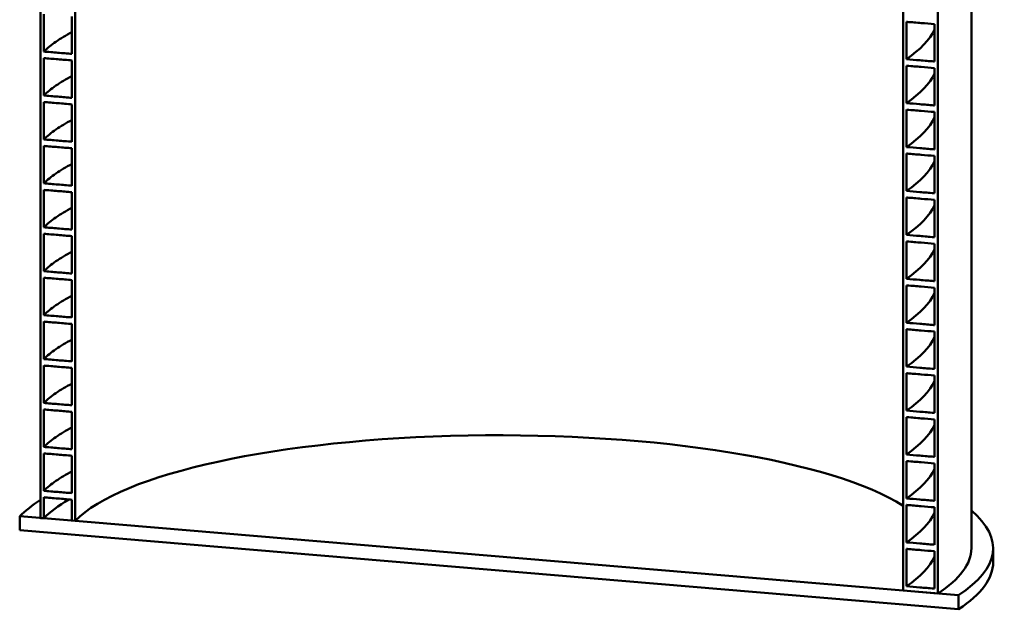
# Model space of a CAD drawing. Units: millimetres. Extents: x 0 to 420, y 0 to 297.
# Drawn here: x 262 to 330, y 125 to 166 of the extents above; entities that cross this region are included whole.
import ezdxf

# ---------------------------------------------------------------- set-up
doc = ezdxf.new("R2010")
doc.units = ezdxf.units.MM
doc.header["$LTSCALE"] = 20
doc.layers.add('Visible (ISO)', color=7, linetype='Continuous', lineweight=50)

msp = doc.modelspace()

# ---------------------------------------------------------------- linework, layer by layer
at = {"layer": 'Visible (ISO)'}
for p, q in [((263.59251, 131.61497), (263.59251, 223.23589)), ((265.97557, 223.03548), (265.97557, 131.41457)), ((322.89847, 126.62762), (322.89847, 218.24853)), ((325.28153, 218.04813), (325.28153, 126.42721)), ((327.58714, 129.53896), (327.58714, 190.20147)), ((263.8141, 166.23929), (263.8141, 163.66993)), ((265.75391, 163.50892), (265.75391, 166.07828)), ((323.12013, 165.7149), (323.12013, 163.14554)), ((325.05994, 162.98452), (325.05994, 165.55389)), ((263.8141, 163.22078), (263.8141, 160.65141)), ((265.75391, 160.4904), (265.75391, 163.05976)), ((323.12013, 162.69638), (323.12013, 160.12702)), ((325.05994, 159.96601), (325.05994, 162.53537)), ((263.8141, 160.20226), (263.8141, 157.63289)), ((265.75391, 157.47188), (265.75391, 160.04124)), ((323.12013, 159.67787), (323.12013, 157.1085)), ((325.05994, 156.94749), (325.05994, 159.51685)), ((263.8141, 157.18374), (263.8141, 154.61438)), ((265.75391, 154.45336), (265.75391, 157.02272)), ((323.12013, 156.65935), (323.12013, 154.08999)), ((325.05994, 153.92897), (325.05994, 156.49833)), ((263.8141, 154.16522), (263.8141, 151.59586)), ((265.75391, 151.43484), (265.75391, 154.00421)), ((323.12013, 153.64083), (323.12013, 151.07147)), ((325.05994, 150.91045), (325.05994, 153.47981)), ((263.8141, 151.1467), (263.8141, 148.57734)), ((265.75391, 148.41632), (265.75391, 150.98569)), ((323.12013, 150.62231), (323.12013, 148.05295)), ((325.05994, 147.89193), (325.05994, 150.4613)), ((263.8141, 148.12818), (263.8141, 145.55882)), ((265.75391, 145.39781), (265.75391, 147.96717)), ((323.12013, 147.60379), (323.12013, 145.03443)), ((325.05994, 144.87342), (325.05994, 147.44278)), ((263.8141, 145.10967), (263.8141, 142.5403)), ((265.75391, 142.37929), (265.75391, 144.94865)), ((323.12013, 144.58528), (323.12013, 142.01591)), ((325.05994, 141.8549), (325.05994, 144.42426)), ((263.8141, 142.09115), (263.8141, 139.52179)), ((265.75391, 139.36077), (265.75391, 141.93013)), ((323.12013, 141.56676), (323.12013, 138.99739)), ((325.05994, 138.83638), (325.05994, 141.40574)), ((263.8141, 139.07263), (263.8141, 136.50327)), ((265.75391, 136.34225), (265.75391, 138.91161)), ((323.12013, 138.54824), (323.12013, 135.97888)), ((325.05994, 135.81786), (325.05994, 138.38722)), ((263.8141, 136.05411), (263.8141, 133.48475)), ((265.75391, 133.32373), (265.75391, 135.8931)), ((323.12013, 135.52972), (323.12013, 132.96036)), ((325.05994, 132.79934), (325.05994, 135.36871)), ((263.8141, 133.03559), (263.8141, 131.59634)), ((265.75391, 131.43321), (265.75391, 132.87458)), ((323.12013, 132.5112), (323.12013, 129.94184)), ((325.05994, 129.78082), (325.05994, 132.35019)), ((262.16306, 130.76926), (262.16306, 131.73519)), ((262.16306, 131.73519), (326.71098, 126.307)), ((263.8141, 131.59634), (263.59251, 131.61497)), ((265.97557, 131.41457), (265.75391, 131.43321)), ((326.71098, 125.34108), (262.16306, 130.76926)), ((323.12013, 129.49268), (323.12013, 126.92332)), ((325.05994, 126.76231), (325.05994, 129.33167)), ((329.08714, 129.53896), (329.08714, 128.57303)), ((325.28153, 126.42721), (322.89847, 126.62762)), ((326.71098, 126.307), (326.71098, 125.34108))]:
    msp.add_line(p, q, dxfattribs=at)
for centre, major_axis, start_param, end_param in [((295.08714, 129.53896), (30, 0), 0.38434482, 2.89761894), ((295.08714, 129.53896), (-34, 0), 5.89689379, 6.0309432), ((295.08714, 129.53896), (-32.2675, 0), 5.86995084, 6.03427224), ((295.08714, 129.53896), (34, 0), 5.90710889, 6.58133263), ((295.08714, 129.53896), (32.5, 0), 5.90424726, 6.28318531), ((295.08714, 128.57303), (34, 0), 5.90710889, 6.28318531)]:
    msp.add_ellipse(centre, major_axis=major_axis, ratio=0.25881905, start_param=start_param, end_param=end_param, dxfattribs=at)
for points, knots in [([(325.05994, 165.55389), (324.75446, 165.57926), (324.44877, 165.60465), (323.82006, 165.65684), (323.49656, 165.68368), (323.15559, 165.71196), (323.13786, 165.71343), (323.12013, 165.7149)], [-4.07831384, -4.07831384, -4.07831384, -4.07831384, -2.15107692, -2.15107692, -0.11185502, -0.11185502, 0, 0, 0, 0]), ([(265.7542, 165.0053), (265.34781, 164.7904), (264.98151, 164.57073), (264.65714, 164.34724), (264.33447, 164.12491), (264.05307, 163.89882), (263.8141, 163.66993)], [72.141026933, 72.141026933, 72.141026933, 72.141026933, 72.231689755, 72.231689755, 72.231689755, 72.321877234, 72.321877234, 72.321877234, 72.321877234]), ([(263.8141, 163.66993), (264.13729, 163.64308), (264.46074, 163.61622), (265.10717, 163.56256), (265.43067, 163.53572), (265.75391, 163.50892)], [-4.07823391, -4.07823391, -4.07823391, -4.07823391, -2.03923762, -2.03923762, 0, 0, 0, 0]), ([(265.75391, 163.05976), (265.43067, 163.08657), (265.10717, 163.11341), (264.46074, 163.16707), (264.13729, 163.19393), (263.8141, 163.22078)], [-4.07812972, -4.07812972, -4.07812972, -4.07812972, -2.03894419, -2.03894419, 0, 0, 0, 0]), ([(323.12013, 163.14554), (323.42584, 163.12019), (323.73176, 163.0948), (324.36066, 163.0426), (324.68411, 163.01575), (325.02485, 162.98744), (325.04239, 162.98598), (325.05994, 162.98452)], [-4.0782168, -4.0782168, -4.0782168, -4.0782168, -2.14964876, -2.14964876, -0.11069115, -0.11069115, 0, 0, 0, 0]), ([(325.05994, 162.53537), (324.75446, 162.56075), (324.44877, 162.58613), (323.82006, 162.63832), (323.49656, 162.66517), (323.15559, 162.69344), (323.13786, 162.69491), (323.12013, 162.69638)], [-4.07831491, -4.07831491, -4.07831491, -4.07831491, -2.15107748, -2.15107748, -0.11185503, -0.11185503, 0, 0, 0, 0]), ([(265.7542, 161.98678), (265.34781, 161.77188), (264.98151, 161.55222), (264.65714, 161.32872), (264.33447, 161.10639), (264.05307, 160.8803), (263.8141, 160.65141)], [65.857841626, 65.857841626, 65.857841626, 65.857841626, 65.948504448, 65.948504448, 65.948504448, 66.038691927, 66.038691927, 66.038691927, 66.038691927]), ([(263.8141, 160.65141), (264.13729, 160.62456), (264.46074, 160.5977), (265.10717, 160.54405), (265.43067, 160.5172), (265.75391, 160.4904)], [-4.07823391, -4.07823391, -4.07823391, -4.07823391, -2.03923762, -2.03923762, 0, 0, 0, 0]), ([(265.75391, 160.04124), (265.43067, 160.06805), (265.10717, 160.09489), (264.46074, 160.14855), (264.13729, 160.17541), (263.8141, 160.20226)], [-4.07812972, -4.07812972, -4.07812972, -4.07812972, -2.03894418, -2.03894418, 0, 0, 0, 0]), ([(323.12013, 160.12702), (323.42584, 160.10167), (323.73176, 160.07629), (324.36066, 160.02409), (324.68411, 159.99723), (325.02485, 159.96892), (325.04239, 159.96746), (325.05994, 159.96601)], [-4.07821815, -4.07821815, -4.07821815, -4.07821815, -2.14964946, -2.14964946, -0.11069117, -0.11069117, 0, 0, 0, 0]), ([(325.05994, 159.51685), (324.75446, 159.54223), (324.44877, 159.56761), (323.82006, 159.6198), (323.49656, 159.64665), (323.15559, 159.67493), (323.13786, 159.6764), (323.12013, 159.67787)], [-4.07831384, -4.07831384, -4.07831384, -4.07831384, -2.15107692, -2.15107692, -0.11185502, -0.11185502, 0, 0, 0, 0]), ([(265.7542, 158.96827), (265.34781, 158.75336), (264.98151, 158.5337), (264.65714, 158.3102), (264.33447, 158.08787), (264.05307, 157.86178), (263.8141, 157.63289)], [59.574656319, 59.574656319, 59.574656319, 59.574656319, 59.665319141, 59.665319141, 59.665319141, 59.75550662, 59.75550662, 59.75550662, 59.75550662]), ([(263.8141, 157.63289), (264.13729, 157.60605), (264.46074, 157.57919), (265.10717, 157.52553), (265.43067, 157.49869), (265.75391, 157.47188)], [-4.07823391, -4.07823391, -4.07823391, -4.07823391, -2.03923762, -2.03923762, 0, 0, 0, 0]), ([(265.75391, 157.02272), (265.43067, 157.04953), (265.10717, 157.07637), (264.46074, 157.13003), (264.13729, 157.15689), (263.8141, 157.18374)], [-4.07812971, -4.07812971, -4.07812971, -4.07812971, -2.03894418, -2.03894418, 0, 0, 0, 0]), ([(323.12013, 157.1085), (323.42584, 157.08315), (323.73176, 157.05777), (324.36066, 157.00557), (324.68411, 156.97871), (325.02485, 156.9504), (325.04239, 156.94895), (325.05994, 156.94749)], [-4.0782168, -4.0782168, -4.0782168, -4.0782168, -2.14964876, -2.14964876, -0.11069115, -0.11069115, 0, 0, 0, 0]), ([(325.05994, 156.49833), (324.75446, 156.52371), (324.44877, 156.5491), (323.82006, 156.60129), (323.49656, 156.62813), (323.15559, 156.65641), (323.13786, 156.65788), (323.12013, 156.65935)], [-4.07831492, -4.07831492, -4.07831492, -4.07831492, -2.15107748, -2.15107748, -0.11185503, -0.11185503, 0, 0, 0, 0]), ([(265.7542, 155.94975), (265.34781, 155.73484), (264.98151, 155.51518), (264.65714, 155.29168), (264.33447, 155.06936), (264.05307, 154.84326), (263.8141, 154.61438)], [53.291471011, 53.291471011, 53.291471011, 53.291471011, 53.382133834, 53.382133834, 53.382133834, 53.472321313, 53.472321313, 53.472321313, 53.472321313]), ([(263.8141, 154.61438), (264.13729, 154.58753), (264.46074, 154.56067), (265.10717, 154.50701), (265.43067, 154.48017), (265.75391, 154.45336)], [-4.07823391, -4.07823391, -4.07823391, -4.07823391, -2.03923762, -2.03923762, 0, 0, 0, 0]), ([(265.75391, 154.00421), (265.43067, 154.03101), (265.10717, 154.05785), (264.46074, 154.11151), (264.13729, 154.13837), (263.8141, 154.16522)], [-4.07812971, -4.07812971, -4.07812971, -4.07812971, -2.03894418, -2.03894418, 0, 0, 0, 0]), ([(323.12013, 154.08999), (323.42584, 154.06463), (323.73176, 154.03925), (324.36066, 153.98705), (324.68411, 153.96019), (325.02485, 153.93189), (325.04239, 153.93043), (325.05994, 153.92897)], [-4.07821748, -4.07821748, -4.07821748, -4.07821748, -2.14964911, -2.14964911, -0.11069116, -0.11069116, 0, 0, 0, 0]), ([(325.05994, 153.47981), (324.75446, 153.50519), (324.44877, 153.53058), (323.82006, 153.58277), (323.49656, 153.60961), (323.15559, 153.63789), (323.13786, 153.63936), (323.12013, 153.64083)], [-4.07831492, -4.07831492, -4.07831492, -4.07831492, -2.15107748, -2.15107748, -0.11185503, -0.11185503, 0, 0, 0, 0]), ([(265.7542, 152.93123), (265.34781, 152.71632), (264.98151, 152.49666), (264.65714, 152.27316), (264.33447, 152.05084), (264.05307, 151.82474), (263.8141, 151.59586)], [47.008285704, 47.008285704, 47.008285704, 47.008285704, 47.098948526, 47.098948526, 47.098948526, 47.189136005, 47.189136005, 47.189136005, 47.189136005]), ([(263.8141, 151.59586), (264.13729, 151.56901), (264.46074, 151.54215), (265.10717, 151.48849), (265.43067, 151.46165), (265.75391, 151.43484)], [-4.07823391, -4.07823391, -4.07823391, -4.07823391, -2.03923762, -2.03923762, 0, 0, 0, 0]), ([(265.75391, 150.98569), (265.43067, 151.01249), (265.10717, 151.03934), (264.46074, 151.09299), (264.13729, 151.11985), (263.8141, 151.1467)], [-4.07812971, -4.07812971, -4.07812971, -4.07812971, -2.03894418, -2.03894418, 0, 0, 0, 0]), ([(323.12013, 151.07147), (323.42584, 151.04611), (323.73176, 151.02073), (324.36066, 150.96853), (324.68411, 150.94167), (325.02485, 150.91337), (325.04239, 150.91191), (325.05994, 150.91045)], [-4.07821748, -4.07821748, -4.07821748, -4.07821748, -2.14964911, -2.14964911, -0.11069116, -0.11069116, 0, 0, 0, 0]), ([(325.05994, 150.4613), (324.75446, 150.48667), (324.44877, 150.51206), (323.82006, 150.56425), (323.49656, 150.59109), (323.15559, 150.61937), (323.13786, 150.62084), (323.12013, 150.62231)], [-4.07831492, -4.07831492, -4.07831492, -4.07831492, -2.15107748, -2.15107748, -0.11185503, -0.11185503, 0, 0, 0, 0]), ([(265.7542, 149.91271), (265.34781, 149.69781), (264.98151, 149.47814), (264.65714, 149.25464), (264.33447, 149.03232), (264.05307, 148.80623), (263.8141, 148.57734)], [40.725100397, 40.725100397, 40.725100397, 40.725100397, 40.815763219, 40.815763219, 40.815763219, 40.905950698, 40.905950698, 40.905950698, 40.905950698]), ([(263.8141, 148.57734), (264.13729, 148.55049), (264.46074, 148.52363), (265.10717, 148.46997), (265.43067, 148.44313), (265.75391, 148.41632)], [-4.07823391, -4.07823391, -4.07823391, -4.07823391, -2.03923762, -2.03923762, 0, 0, 0, 0]), ([(265.75391, 147.96717), (265.43067, 147.99398), (265.10717, 148.02082), (264.46074, 148.07448), (264.13729, 148.10134), (263.8141, 148.12818)], [-4.07812971, -4.07812971, -4.07812971, -4.07812971, -2.03894418, -2.03894418, 0, 0, 0, 0]), ([(323.12013, 148.05295), (323.42584, 148.0276), (323.73176, 148.00221), (324.36066, 147.95001), (324.68411, 147.92315), (325.02485, 147.89485), (325.04239, 147.89339), (325.05994, 147.89193)], [-4.07821748, -4.07821748, -4.07821748, -4.07821748, -2.14964911, -2.14964911, -0.11069116, -0.11069116, 0, 0, 0, 0]), ([(325.05994, 147.44278), (324.75446, 147.46816), (324.44877, 147.49354), (323.82006, 147.54573), (323.49656, 147.57257), (323.15559, 147.60085), (323.13786, 147.60232), (323.12013, 147.60379)], [-4.07831492, -4.07831492, -4.07831492, -4.07831492, -2.15107748, -2.15107748, -0.11185503, -0.11185503, 0, 0, 0, 0]), ([(265.7542, 146.89419), (265.34781, 146.67929), (264.98151, 146.45962), (264.65714, 146.23613), (264.33447, 146.0138), (264.05307, 145.78771), (263.8141, 145.55882)], [34.44191509, 34.44191509, 34.44191509, 34.44191509, 34.532577912, 34.532577912, 34.532577912, 34.622765391, 34.622765391, 34.622765391, 34.622765391]), ([(263.8141, 145.55882), (264.13729, 145.53197), (264.46074, 145.50511), (265.10717, 145.45145), (265.43067, 145.42461), (265.75391, 145.39781)], [-4.07823391, -4.07823391, -4.07823391, -4.07823391, -2.03923762, -2.03923762, 0, 0, 0, 0]), ([(265.75391, 144.94865), (265.43067, 144.97546), (265.10717, 145.0023), (264.46074, 145.05596), (264.13729, 145.08282), (263.8141, 145.10967)], [-4.07812972, -4.07812972, -4.07812972, -4.07812972, -2.03894419, -2.03894419, 0, 0, 0, 0]), ([(323.12013, 145.03443), (323.42584, 145.00908), (323.73176, 144.9837), (324.36066, 144.9315), (324.68411, 144.90464), (325.02485, 144.87633), (325.04239, 144.87487), (325.05994, 144.87342)], [-4.07821748, -4.07821748, -4.07821748, -4.07821748, -2.14964911, -2.14964911, -0.11069116, -0.11069116, 0, 0, 0, 0]), ([(325.05994, 144.42426), (324.75446, 144.44964), (324.44877, 144.47502), (323.82006, 144.52721), (323.49656, 144.55406), (323.15559, 144.58233), (323.13786, 144.58381), (323.12013, 144.58528)], [-4.07831492, -4.07831492, -4.07831492, -4.07831492, -2.15107748, -2.15107748, -0.11185503, -0.11185503, 0, 0, 0, 0]), ([(265.7542, 143.87568), (265.34781, 143.66077), (264.98151, 143.44111), (264.65714, 143.21761), (264.33447, 142.99528), (264.05307, 142.76919), (263.8141, 142.5403)], [28.158729783, 28.158729783, 28.158729783, 28.158729783, 28.249392605, 28.249392605, 28.249392605, 28.339580084, 28.339580084, 28.339580084, 28.339580084]), ([(263.8141, 142.5403), (264.13729, 142.51345), (264.46074, 142.4866), (265.10717, 142.43294), (265.43067, 142.4061), (265.75391, 142.37929)], [-4.07823391, -4.07823391, -4.07823391, -4.07823391, -2.03923762, -2.03923762, 0, 0, 0, 0]), ([(265.75391, 141.93013), (265.43067, 141.95694), (265.10717, 141.98378), (264.46074, 142.03744), (264.13729, 142.0643), (263.8141, 142.09115)], [-4.07812972, -4.07812972, -4.07812972, -4.07812972, -2.03894418, -2.03894418, 0, 0, 0, 0]), ([(323.12013, 142.01591), (323.42584, 141.99056), (323.73176, 141.96518), (324.36066, 141.91298), (324.68411, 141.88612), (325.02485, 141.85781), (325.04239, 141.85635), (325.05994, 141.8549)], [-4.0782168, -4.0782168, -4.0782168, -4.0782168, -2.14964876, -2.14964876, -0.11069115, -0.11069115, 0, 0, 0, 0]), ([(325.05994, 141.40574), (324.75446, 141.43112), (324.44877, 141.45651), (323.82006, 141.5087), (323.49656, 141.53554), (323.15559, 141.56382), (323.13786, 141.56529), (323.12013, 141.56676)], [-4.07831438, -4.07831438, -4.07831438, -4.07831438, -2.1510772, -2.1510772, -0.11185502, -0.11185502, 0, 0, 0, 0]), ([(265.7542, 140.85716), (265.34781, 140.64225), (264.98151, 140.42259), (264.65714, 140.19909), (264.33447, 139.97676), (264.05307, 139.75067), (263.8141, 139.52179)], [21.875544475, 21.875544475, 21.875544475, 21.875544475, 21.966207298, 21.966207298, 21.966207298, 22.056394777, 22.056394777, 22.056394777, 22.056394777]), ([(263.8141, 139.52179), (264.13729, 139.49494), (264.46074, 139.46808), (265.10717, 139.41442), (265.43067, 139.38758), (265.75391, 139.36077)], [-4.07823391, -4.07823391, -4.07823391, -4.07823391, -2.03923762, -2.03923762, 0, 0, 0, 0]), ([(265.75391, 138.91161), (265.43067, 138.93842), (265.10717, 138.96526), (264.46074, 139.01892), (264.13729, 139.04578), (263.8141, 139.07263)], [-4.07812972, -4.07812972, -4.07812972, -4.07812972, -2.03894418, -2.03894418, 0, 0, 0, 0]), ([(323.12013, 138.99739), (323.42584, 138.97204), (323.73176, 138.94666), (324.36066, 138.89446), (324.68411, 138.8676), (325.02485, 138.83929), (325.04239, 138.83784), (325.05994, 138.83638)], [-4.07821815, -4.07821815, -4.07821815, -4.07821815, -2.14964946, -2.14964946, -0.11069117, -0.11069117, 0, 0, 0, 0]), ([(325.05994, 138.38722), (324.75446, 138.4126), (324.44877, 138.43799), (323.82006, 138.49018), (323.49656, 138.51702), (323.15559, 138.5453), (323.13786, 138.54677), (323.12013, 138.54824)], [-4.07831492, -4.07831492, -4.07831492, -4.07831492, -2.15107748, -2.15107748, -0.11185503, -0.11185503, 0, 0, 0, 0]), ([(265.7542, 137.83864), (265.34781, 137.62373), (264.98151, 137.40407), (264.65714, 137.18057), (264.33447, 136.95825), (264.05307, 136.73215), (263.8141, 136.50327)], [15.592359168, 15.592359168, 15.592359168, 15.592359168, 15.683021991, 15.683021991, 15.683021991, 15.773209469, 15.773209469, 15.773209469, 15.773209469]), ([(263.8141, 136.50327), (264.13729, 136.47642), (264.46074, 136.44956), (265.10717, 136.3959), (265.43067, 136.36906), (265.75391, 136.34225)], [-4.07823391, -4.07823391, -4.07823391, -4.07823391, -2.03923762, -2.03923762, 0, 0, 0, 0]), ([(265.75391, 135.8931), (265.43067, 135.9199), (265.10717, 135.94674), (264.46074, 136.0004), (264.13729, 136.02726), (263.8141, 136.05411)], [-4.07812972, -4.07812972, -4.07812972, -4.07812972, -2.03894418, -2.03894418, 0, 0, 0, 0]), ([(323.12013, 135.97888), (323.42584, 135.95352), (323.73176, 135.92814), (324.36066, 135.87594), (324.68411, 135.84908), (325.02485, 135.82078), (325.04239, 135.81932), (325.05994, 135.81786)], [-4.07821815, -4.07821815, -4.07821815, -4.07821815, -2.14964946, -2.14964946, -0.11069117, -0.11069117, 0, 0, 0, 0]), ([(325.05994, 135.36871), (324.75446, 135.39408), (324.44877, 135.41947), (323.82006, 135.47166), (323.49656, 135.4985), (323.15559, 135.52678), (323.13786, 135.52825), (323.12013, 135.52972)], [-4.07831492, -4.07831492, -4.07831492, -4.07831492, -2.15107748, -2.15107748, -0.11185503, -0.11185503, 0, 0, 0, 0]), ([(265.7542, 134.82012), (265.34781, 134.60521), (264.98151, 134.38555), (264.65714, 134.16205), (264.33447, 133.93973), (264.05307, 133.71363), (263.8141, 133.48475)], [9.309173861, 9.309173861, 9.309173861, 9.309173861, 9.399836683, 9.399836683, 9.399836683, 9.490024162, 9.490024162, 9.490024162, 9.490024162]), ([(263.8141, 133.48475), (264.13729, 133.4579), (264.46074, 133.43104), (265.10717, 133.37738), (265.43067, 133.35054), (265.75391, 133.32373)], [-4.07823391, -4.07823391, -4.07823391, -4.07823391, -2.03923762, -2.03923762, 0, 0, 0, 0]), ([(265.75391, 132.87458), (265.43067, 132.90139), (265.10717, 132.92823), (264.46074, 132.98188), (264.13729, 133.00874), (263.8141, 133.03559)], [-4.07812972, -4.07812972, -4.07812972, -4.07812972, -2.03894418, -2.03894418, 0, 0, 0, 0]), ([(323.12013, 132.96036), (323.42584, 132.93501), (323.73176, 132.90962), (324.36066, 132.85742), (324.68411, 132.83056), (325.02485, 132.80226), (325.04239, 132.8008), (325.05994, 132.79934)], [-4.07821748, -4.07821748, -4.07821748, -4.07821748, -2.14964911, -2.14964911, -0.11069116, -0.11069116, 0, 0, 0, 0]), ([(325.05994, 132.35019), (324.75446, 132.37556), (324.44877, 132.40095), (323.82006, 132.45314), (323.49656, 132.47998), (323.15559, 132.50826), (323.13786, 132.50973), (323.12013, 132.5112)], [-4.07831451, -4.07831451, -4.07831451, -4.07831451, -2.15107727, -2.15107727, -0.11185502, -0.11185502, 0, 0, 0, 0]), ([(323.12013, 129.94184), (323.42584, 129.91649), (323.73176, 129.8911), (324.36066, 129.8389), (324.68411, 129.81205), (325.02485, 129.78374), (325.04239, 129.78228), (325.05994, 129.78082)], [-4.07821765, -4.07821765, -4.07821765, -4.07821765, -2.1496492, -2.1496492, -0.11069116, -0.11069116, 0, 0, 0, 0]), ([(325.05994, 129.33167), (324.75446, 129.35705), (324.44877, 129.38243), (323.82006, 129.43462), (323.49656, 129.46147), (323.15559, 129.48974), (323.13786, 129.49121), (323.12013, 129.49268)], [-4.07831445, -4.07831445, -4.07831445, -4.07831445, -2.15107723, -2.15107723, -0.11185502, -0.11185502, 0, 0, 0, 0]), ([(323.12013, 126.92332), (323.42584, 126.89797), (323.73176, 126.87259), (324.36066, 126.82039), (324.68411, 126.79353), (325.02485, 126.76522), (325.04239, 126.76376), (325.05994, 126.76231)], [-4.07821748, -4.07821748, -4.07821748, -4.07821748, -2.14964911, -2.14964911, -0.11069116, -0.11069116, 0, 0, 0, 0])]:
    msp.add_open_spline(points, degree=3, knots=knots, dxfattribs=at)
for points in [[(323.12013, 163.14554), (324.07346, 163.79699), (324.72673, 164.47975), (325.05992, 165.17348)], [(323.12013, 160.12702), (324.07346, 160.77848), (324.72673, 161.46124), (325.05992, 162.15496)], [(323.12013, 157.1085), (324.07346, 157.75996), (324.72673, 158.44272), (325.05992, 159.13644)], [(323.12013, 154.08999), (324.07346, 154.74144), (324.72673, 155.4242), (325.05992, 156.11792)], [(323.12013, 151.07147), (324.07346, 151.72292), (324.72673, 152.40568), (325.05992, 153.0994)], [(323.12013, 148.05295), (324.07346, 148.7044), (324.72673, 149.38716), (325.05992, 150.08088)], [(323.12013, 145.03443), (324.07346, 145.68589), (324.72673, 146.36864), (325.05992, 147.06237)], [(323.12013, 142.01591), (324.07346, 142.66737), (324.72673, 143.35013), (325.05992, 144.04385)], [(323.12013, 138.99739), (324.07346, 139.64885), (324.72673, 140.33161), (325.05992, 141.02533)], [(323.12013, 135.97888), (324.07346, 136.63033), (324.72673, 137.31309), (325.05992, 138.00681)], [(323.12013, 132.96036), (324.07346, 133.61181), (324.72673, 134.29457), (325.05992, 134.98829)], [(323.12013, 129.94184), (324.07346, 130.59329), (324.72673, 131.27605), (325.05992, 131.96978)], [(323.12013, 126.92332), (324.07346, 127.57478), (324.72673, 128.25753), (325.05992, 128.95126)]]:
    msp.add_open_spline(points, degree=3, dxfattribs=at)

doc.saveas('drawing.dxf')
